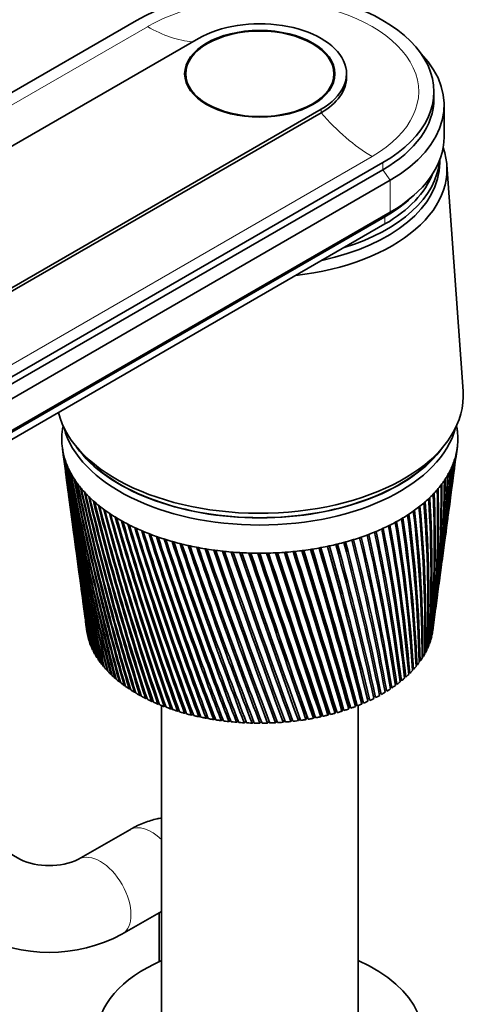
# Model space of a CAD drawing. Units: millimetres. Extents: x 0 to 1478, y 0 to 1758.
# Drawn here: x 307 to 370, y 410 to 546 of the extents above; entities that cross this region are included whole.
import ezdxf
from ezdxf import colors
from ezdxf.entities.mleader import LeaderData, LeaderLine
from ezdxf.math import Vec2, Vec3

# ---------------------------------------------------------------- set-up
doc = ezdxf.new("R2010")
doc.units = ezdxf.units.MM
doc.layers.add('DV5_Défaut', color=7, linetype='Continuous')
doc.layers.add('Défaut', color=7, linetype='Continuous')

# ---------------------------------------------------------------- blocks, each defined once
blk = doc.blocks.new('_DOT')
at = {"color": 0}
blk.add_line((0, 0), (-1, 0), dxfattribs=at)
at = {"color": 0, "const_width": 0.333}
blk.add_lwpolyline([(-0.1665, 0, 1), (0.1665, 0, 1)], format="xyb", close=True, dxfattribs=at)
blk = doc.blocks.new('SE4')
at = {"layer": 'DV5_Défaut', "color": 7, "linetype": 'Continuous', "lineweight": 35}
for p, q in [((215.42, 484.21), (322.9, 546.27)), ((331.45, 543.78), (240.94, 491.52)), ((329.69, 538.88), (329.69, 537.86)), ((350.19, 537.86), (350.19, 538.88)), ((351.94, 538.39), (351.94, 538.88)), ((364.04, 535.45), (364.04, 536.43)), ((365.44, 530.14), (365.44, 534.55)), ((257.91, 481.72), (348.42, 533.98)), ((348.42, 533.49), (257.91, 481.23)), ((356.98, 526.59), (249.5, 464.53)), ((364.84, 526.55), (364.84, 526.96)), ((368.06, 494.97), (365.81, 526.27)), ((356.98, 525.61), (249.5, 463.55)), ((357.97, 524.14), (250.49, 462.08)), ((360.5, 521.38), (361.33, 522.13)), ((357.97, 519.73), (250.49, 457.68)), ((357.26, 519.08), (249.78, 457.02)), ((357.26, 518.1), (249.78, 456.04)), ((312.62, 487.12), (312.99, 484.31)), ((314.59, 487.22), (315.31, 486.36)), ((364.56, 486.36), (365.28, 487.22)), ((367.11, 486), (367.26, 487.12)), ((366.59, 482.17), (366.99, 485.12)), ((313.11, 483.43), (313.5, 480.53)), ((366.1, 478.46), (366.48, 481.29)), ((313.62, 479.66), (313.99, 476.88)), ((365.62, 474.88), (365.98, 477.59)), ((314.11, 476.01), (314.46, 473.35)), ((365.16, 471.43), (365.5, 474.01)), ((314.58, 472.48), (314.91, 469.96)), ((364.71, 468.1), (365.04, 470.56)), ((315.03, 469.09), (315.35, 466.68)), ((364.28, 464.88), (364.59, 467.23)), ((315.47, 465.82), (315.78, 463.51)), ((363.87, 461.83), (364.17, 464.03)), ((315.89, 462.67), (316.01, 461.79)), ((361.94, 462.45), (361.94, 462.86)), ((316.15, 461), (316.17, 460.99)), ((363.58, 460.72), (363.62, 460.73)), ((363.75, 461.35), (363.78, 461.35)), ((316.32, 460.38), (316.35, 460.38)), ((316.54, 459.77), (316.58, 459.76)), ((363.09, 459.5), (363.16, 459.51)), ((363.36, 460.11), (363.41, 460.12)), ((316.8, 459.17), (316.86, 459.16)), ((317.11, 458.57), (317.18, 458.57)), ((317.47, 457.99), (317.55, 457.98)), ((362.41, 458.31), (362.52, 458.32)), ((362.77, 458.9), (362.86, 458.91)), ((317.87, 457.41), (317.96, 457.4)), ((318.32, 456.84), (318.42, 456.84)), ((361.05, 456.6), (361.21, 456.61)), ((361.55, 457.16), (361.69, 457.17)), ((362, 457.73), (362.12, 457.74)), ((318.81, 456.29), (318.92, 456.29)), ((319.34, 455.75), (319.46, 455.75)), ((319.91, 455.22), (320.04, 455.23)), ((359.94, 455.54), (360.12, 455.53)), ((360.52, 456.06), (360.69, 456.06)), ((320.52, 454.71), (320.67, 454.72)), ((321.18, 454.22), (321.33, 454.23)), ((357.96, 454.06), (358.19, 454.04)), ((358.66, 454.53), (358.87, 454.52)), ((359.32, 455.03), (359.52, 455.02)), ((321.87, 453.74), (322.03, 453.76)), ((322.59, 453.28), (322.76, 453.3)), ((323.36, 452.84), (323.53, 452.87)), ((324.15, 452.42), (324.34, 452.46)), ((355.66, 452.76), (355.93, 452.71)), ((356.46, 453.17), (356.72, 453.13)), ((357.23, 453.61), (357.47, 453.58)), ((324.98, 452.02), (325.17, 452.06)), ((325.84, 451.65), (326.03, 451.69)), ((326.34, 451.44), (326.34, 405.11)), ((326.72, 451.29), (326.93, 451.35)), ((352.25, 450.97), (352.26, 451.31)), ((352.26, 451.31), (352.46, 451.25)), ((353.15, 451.64), (353.37, 451.58)), ((353.16, 451.3), (353.15, 451.64)), ((353.54, 405.11), (353.54, 451.44)), ((354.01, 451.99), (354.25, 451.93)), ((354.05, 451.65), (354.01, 451.99)), ((354.84, 452.37), (355.11, 452.31)), ((354.91, 452.03), (354.84, 452.37)), ((327.63, 450.96), (327.84, 451.03)), ((328.57, 450.66), (328.79, 450.73)), ((329.53, 450.37), (329.75, 450.46)), ((330.51, 450.12), (330.74, 450.21)), ((331.51, 449.89), (331.74, 449.99)), ((332.53, 449.68), (332.76, 449.79)), ((346.33, 449.5), (346.49, 449.83)), ((346.49, 449.83), (346.53, 449.81)), ((347.36, 449.68), (347.5, 450.01)), ((347.5, 450.01), (347.57, 449.98)), ((348.38, 449.89), (348.49, 450.22)), ((348.49, 450.22), (348.59, 450.18)), ((349.38, 450.12), (349.46, 450.46)), ((349.46, 450.46), (349.59, 450.41)), ((350.36, 450.38), (350.42, 450.72)), ((350.42, 450.72), (350.57, 450.66)), ((351.32, 450.66), (351.35, 451)), ((351.35, 451), (351.53, 450.94)), ((333.56, 449.5), (333.79, 449.63)), ((334.6, 449.35), (334.84, 449.49)), ((335.66, 449.23), (335.89, 449.38)), ((336.72, 449.13), (336.96, 449.29)), ((337.79, 449.06), (338.02, 449.24)), ((338.87, 449.02), (339.1, 449.21)), ((339.94, 449), (340.17, 449.22)), ((341.02, 449.02), (341.24, 449.25)), ((342.09, 449.06), (342.31, 449.31)), ((343.16, 449.13), (343.38, 449.4)), ((344.23, 449.23), (344.43, 449.53)), ((345.28, 449.35), (345.48, 449.67)), ((321.95, 434.25), (314.87, 430.17)), ((306.73, 430.17), (303.2, 432.21)), ((320.87, 419.78), (326.34, 422.93)), ((326.02, 422.75), (326.02, 415.99))]:
    blk.add_line(p, q, dxfattribs=at)
at = {"layer": 'DV5_Défaut', "color": 7, "linetype": 'Continuous', "lineweight": 18}
for p, q in [((324.39, 545.4), (233.88, 493.15)), ((348.42, 533.49), (348.42, 533.98)), ((355.49, 527.45), (264.98, 475.19)), ((356.98, 525.61), (356.98, 526.59)), ((357.97, 524.14), (356.98, 525.61)), ((357.97, 524.14), (357.97, 519.73)), ((357.26, 519.08), (357.97, 519.73)), ((357.26, 518.1), (357.26, 519.08))]:
    blk.add_line(p, q, dxfattribs=at)
at = {"layer": 'DV5_Défaut', "color": 7, "linetype": 'Continuous', "lineweight": 35}
for centre, radius, start, end in [((653.38, 532.05), 343.71, 187.5191, 192.5423), ((648.35, 532.11), 338.73, 187.6659, 192.7678), ((197.61, 507.5), 170.85, 352.4725, 353.0245), ((200.28, 507.97), 168.27, 352.3723, 352.8129), ((653.84, 535.4), 344.6, 188.1806, 193.1775), ((648.74, 535.4), 339.54, 188.329, 193.4049), ((654.72, 538.77), 345.89, 188.8308, 193.7947), ((649.54, 538.7), 340.74, 188.9806, 194.0238), ((204.37, 499.43), 163.08, 352.3035, 355.048), ((207.08, 499.93), 160.47, 352.3091, 354.8429), ((201.4, 503.39), 166.56, 352.3754, 354.024), ((204.07, 503.87), 163.97, 352.248, 353.8152), ((648.35, 528.81), 338.3, 187.5595, 192.1134), ((656.02, 542.15), 347.6, 189.4689, 194.393), ((650.76, 542.03), 342.35, 189.6199, 194.6236), ((657.77, 545.57), 349.74, 190.094, 194.9716), ((652.41, 545.39), 344.38, 190.246, 195.2033), ((207.99, 491.84), 158.48, 352.2831, 357.1536), ((210.77, 492.39), 155.79, 352.2692, 356.9586), ((206.57, 495.59), 160.39, 352.2689, 356.0926), ((209.31, 496.11), 157.75, 352.2644, 355.8921), ((211.88, 492.48), 154.68, 354.6267, 356.8792), ((210.41, 496.18), 156.61, 355.3988, 355.7867), ((653.31, 528.7), 343.21, 187.5263, 191.8902), ((659.99, 549.04), 352.33, 190.7051, 195.5295), ((654.51, 548.79), 346.85, 190.8579, 195.7621), ((662.7, 552.57), 355.4, 191.3013, 196.0657), ((657.1, 552.24), 349.78, 191.4547, 196.2989), ((208.5, 484.52), 157, 352.5017, 359.3072), ((211.41, 485.13), 154.2, 352.2981, 359.1258), ((208.64, 488.16), 157.35, 352.3571, 358.2267), ((211.48, 488.74), 154.61, 352.3309, 358.0381), ((212.58, 488.85), 153.5, 354.8696, 358.0452), ((665.93, 556.18), 358.99, 191.8818, 196.5794), ((660.19, 555.77), 353.21, 192.0356, 196.813), ((669.73, 559.87), 363.13, 192.4457, 197.0696), ((663.83, 559.39), 357.19, 192.5997, 197.3032), ((205.79, 477.25), 158.76, 354.1279, 1.4718), ((208.87, 477.91), 155.79, 353.8348, 1.3073), ((207.56, 480.89), 157.46, 352.9696, 0.3905), ((210.55, 481.53), 154.58, 352.6681, 0.2172), ((648.74, 525.51), 338.25, 187.6423, 191.4428), ((653.65, 525.35), 343.1, 187.609, 191.2221), ((674.14, 563.68), 367.88, 192.992, 197.5354), ((668.07, 563.11), 361.74, 193.146, 197.7688), ((679.22, 567.63), 373.29, 193.52, 197.9759), ((672.95, 566.97), 366.94, 193.6738, 198.2087), ((685.04, 571.73), 379.44, 194.0288, 198.39), ((199.57, 469.75), 164.06, 356.516, 3.61), ((202.87, 470.49), 160.88, 356.2441, 3.465), ((203.15, 473.54), 160.94, 355.3117, 2.5465), ((206.33, 474.25), 157.87, 355.0285, 2.3915), ((678.55, 570.97), 372.84, 194.182, 198.622), ((691.68, 576.03), 386.41, 194.5174, 198.7769), ((684.94, 575.16), 379.55, 194.6699, 199.0077), ((699.24, 580.55), 394.31, 194.985, 199.1355), ((692.22, 579.57), 387.15, 195.1366, 199.3648), ((182.42, 457.38), 179.99, 0.1972, 6.69), ((186.16, 458.27), 176.36, 359.9665, 6.5779), ((189.32, 461.72), 173.48, 358.9644, 5.6858), ((192.89, 462.55), 170.01, 358.7188, 5.5624), ((194.99, 465.82), 168.21, 357.7354, 4.6579), ((198.42, 466.61), 164.9, 357.4761, 4.5234), ((707.86, 585.35), 403.27, 195.4307, 199.4649), ((700.52, 584.23), 395.77, 195.5812, 199.6924), ((717.67, 590.47), 413.46, 195.8538, 199.7641), ((709.98, 589.21), 405.56, 196.0028, 199.9894), ((728.88, 595.98), 425.06, 196.2532, 200.032), ((164.34, 447.72), 197.44, 2.6513, 8.6123), ((168.48, 448.74), 193.39, 2.4532, 8.5236), ((174.15, 452.74), 187.91, 1.428, 7.6666), ((178.08, 453.69), 184.09, 1.2132, 7.5661), ((649.52, 522.19), 338.58, 187.6916, 190.7567), ((654.38, 521.97), 343.37, 187.6668, 190.5388), ((720.77, 594.57), 416.73, 196.4006, 200.2548), ((741.71, 601.96), 438.34, 196.6281, 200.2675), ((733.12, 600.37), 429.49, 196.7736, 200.4876), ((756.47, 608.52), 453.6, 196.9777, 200.4697), ((747.32, 606.72), 444.16, 197.121, 200.6866), ((773.53, 615.77), 471.25, 197.3009, 200.6375), ((122.81, 429.38), 238.57, 6.2213, 11.2367), ((127.79, 430.65), 233.66, 6.0766, 11.1835), ((139.01, 436.17), 222.4, 5.0531, 10.3998), ((143.67, 437.34), 217.82, 4.8902, 10.3348), ((152.72, 442.23), 208.83, 3.8614, 9.5243), ((157.11, 443.33), 204.53, 3.6807, 9.4474), ((763.73, 613.75), 461.11, 197.4419, 200.8507), ((793.41, 623.9), 491.81, 197.5971, 200.7696), ((782.82, 621.61), 480.84, 197.7353, 200.9789), ((816.74, 633.13), 515.98, 197.8651, 200.8651), ((805.21, 630.5), 504, 198.0004, 201.0701), ((844.43, 643.74), 544.68, 198.1042, 200.9228), ((831.73, 640.72), 531.48, 198.2361, 201.1229), ((19.7, 390.29), 343.41, 10.5706, 14.1648), ((26.64, 392.1), 336.5, 10.4995, 14.1575), ((53.15, 402.51), 309.14, 9.5395, 13.4981), ((59.45, 404.15), 302.87, 9.4502, 13.4796), ((80.68, 412.83), 281.09, 8.4685, 12.7872), ((86.47, 414.33), 275.35, 8.3609, 12.7573), ((103.59, 421.68), 257.89, 7.3612, 12.033), ((108.94, 423.05), 252.61, 7.235, 11.9915), ((212.52, 485.26), 153.1, 353.0582, 356.1167), ((650.69, 518.84), 339.29, 187.7049, 190.0563), ((655.51, 518.58), 344.03, 187.5889, 189.8415), ((877.68, 656.15), 579.22, 198.31341, 200.94139), ((863.52, 652.65), 564.47, 198.4417, 201.1364), ((918.24, 670.94), 621.42, 198.49175, 200.91986), ((902.2, 666.82), 604.67, 198.61601, 201.10929), ((968.66, 688.97), 673.96, 198.63831, 200.85697), ((950.1, 684.02), 654.57, 198.75817, 201.04042), ((1032.82, 711.53), 740.94, 198.75213, 200.75154), ((1010.78, 705.44), 717.89, 198.86715, 200.92862), ((1116.98, 740.72), 828.98, 198.83226, 200.6024), ((1089.85, 732.95), 800.56, 198.94191, 200.77278), ((1231.89, 780.12), 949.38, 198.87773, 200.40839), ((1196.75, 769.72), 912.53, 198.98136, 200.5718), ((-504.5, 208.41), 890.71, 15.80867, 17.275), ((-348.61, 262.75), 726.66, 15.03895, 16.82188), ((-345.03, 263.73), 723.02, 15.06381, 16.82854), ((-333.32, 266.74), 711.14, 15.0505, 16.8679), ((-227.4, 304.06), 599.89, 14.24315, 16.38082), ((-221.52, 305.84), 593.8, 14.24902, 16.37531), ((-215.32, 307.2), 587.68, 14.23977, 16.41638), ((-139.55, 334.26), 508.28, 13.3969, 15.8947), ((-132.75, 336.36), 501.19, 13.3832, 15.8764), ((-129.45, 336.89), 498.12, 13.3777, 15.9198), ((-73.18, 357.33), 439.33, 12.5016, 15.3634), ((-64.46, 359.61), 430.58, 12.4656, 15.3779), ((-21.5, 375.53), 385.85, 11.5588, 14.7867), ((-13.79, 377.55), 378.13, 11.5055, 14.7904), ((1397.66, 836.45), 1123.38, 198.88757, 200.16835), ((1348.61, 821.46), 1071.87, 198.98431, 200.32477), ((1656.89, 923.92), 1395.85, 198.86082, 199.8812), ((1579.72, 899.59), 1314.72, 198.9493, 200.03102), ((2118.07, 1078.73), 1881.2, 198.79652, 199.5459), ((1968.56, 1030.21), 1723.78, 198.87419, 199.69068), ((3163.62, 1428.47), 2982.53, 198.6937, 199.16147), ((2817.2, 1314.91), 2617.77, 198.77132, 199.29687), ((2723.34, 1282.19), 2518.34, 198.75386, 199.30689), ((7790.85, 2973.08), 7859.59, 198.551416, 198.727062), ((5976.52, 2371.68), 5947.99, 198.620269, 198.849118), ((4025.98, 1709.85), 3888.18, 198.55587, 198.91027), ((-9838.18, -2907.49), 10725.57, 18.241654, 18.369008), ((-15888.95, -4935.45), 17107.31, 18.349758, 18.428476), ((-3305.81, -752.46), 3847.2, 18.2125, 18.56685), ((-2576.64, -483.98), 3071.5, 17.70511, 18.14512), ((-2846.52, -575.55), 3356.63, 17.79816, 18.19504), ((-2223.62, -373.52), 2701.9, 17.74985, 18.24901), ((-1325.47, -65.71), 1753.49, 17.11666, 17.87923), ((-1385.5, -86.44), 1817.13, 17.19389, 17.91909), ((-1244.6, -42.19), 1669.57, 17.16211, 17.96127), ((-807.95, 107.8), 1208.9, 16.47611, 17.57052), ((-824.1, 102), 1226.16, 16.53668, 17.59984), ((-772.75, 117.42), 1172.71, 16.51313, 17.63876), ((-525.77, 202.79), 912.42, 15.78346, 17.21827), ((-527.72, 201.86), 914.65, 15.82656, 17.23653), ((652.24, 515.46), 340.37, 187.6819, 189.3425), ((657.03, 515.14), 345.08, 187.5238, 189.1309), ((654.19, 512.03), 341.85, 187.6235, 188.6162), ((658.95, 511.67), 346.52, 187.5053, 188.4081), ((656.53, 508.55), 343.72, 187.5288, 187.8784), ((211.41, 485.13), 154.2, 351.7068, 351.8815), ((310.8, 439.05), 9.77, 245.3651, 294.6349), ((310.8, 438.85), 21.57, 242.1651, 297.8349)]:
    blk.add_arc(centre, radius, start, end, dxfattribs=at)
for centre, major_axis, start_param, end_param in [((339.94, 536.43), (-24.1, 0), 2.356194, 5.497787), ((339.94, 538.88), (-12, 0), 2.356194, 5.497787), ((339.94, 534.55), (-25.5, 0), 2.356194, 3.644958), ((339.94, 538.39), (-12, 0), 2.356194, 3.141593), ((339.94, 535.45), (-24.1, 0), 2.356194, 3.141593), ((339.94, 530.14), (-25.5, 0), 2.356194, 3.141593), ((339.94, 525.65), (-25.9, 0), 1.764714, 3.344162), ((339.94, 526.55), (-24.9, 0), 1.923003, 3.141593), ((339.94, 526.55), (-24.9, 0), 1.923003, 3.141593), ((339.94, 527.53), (-24.9, 0), 2.057846, 3.098272), ((339.94, 528.1), (-24.5, 0), 2.356194, 2.923404), ((339.94, 529.08), (-24.5, 0), -3.926991, -3.716704), ((339.94, 494.3), (-28.15, 0), 0.141453, 3.183037), ((339.94, 488.34), (-27.4, 0), 6.193195, 6.238075), ((339.94, 488.34), (-27.4, 0), -0.115001, -0.08999), ((339.94, 492.25), (-27.4, 0), 0.151092, 2.9905), ((339.94, 488.34), (27.4, 0), 0.089529, 0.115001), ((339.94, 488.34), (27.4, 0), 0.044649, 0.089529), ((339.94, 488.34), (-27.4, 0), 6.238075, 6.282955), ((339.94, 488.34), (27.4, 0), 3.141362, 3.186242), ((339.94, 488.34), (-27.4, 0), 3.141362, 3.186242), ((339.94, 488.34), (27.4, 0), 6.238075, 6.282955), ((339.94, 488.34), (-27.4, 0), 0.044649, 0.089529), ((339.94, 488.34), (-27.4, 0), 0.089529, 0.134409), ((339.94, 493.23), (-27.4, 0), 0.389775, 2.751817), ((339.94, 488.34), (27.4, 0), -0.13487, -0.08999), ((339.94, 488.34), (27.4, 0), 6.193195, 6.238075), ((339.94, 488.34), (-27.4, 0), 0.134409, 0.179289), ((339.94, 488.34), (-27.4, 0), 0.179289, 0.224169), ((339.94, 493.23), (-27.35, 0), 0.450197, 2.691396), ((339.94, 488.34), (27.4, 0), -0.22463, -0.17975), ((339.94, 488.34), (27.4, 0), -0.17975, -0.13487), ((339.94, 488.34), (-27.4, 0), 0.224169, 0.269049), ((339.94, 488.34), (-27.4, 0), 0.269049, 0.313929), ((339.94, 488.34), (27.4, 0), -0.31439, -0.26951), ((339.94, 488.34), (27.4, 0), -0.26951, -0.22463), ((339.94, 488.34), (-27.4, 0), 0.313929, 0.358809), ((339.94, 488.34), (-27.4, 0), 0.358809, 0.403688), ((339.94, 488.34), (27.4, 0), -0.40415, -0.35927), ((339.94, 488.34), (27.4, 0), -0.35927, -0.31439), ((339.94, 488.34), (-27.4, 0), 0.403688, 0.448568), ((339.94, 488.34), (-27.4, 0), 0.448568, 0.493448), ((339.94, 488.34), (27.4, 0), -0.493909, -0.44903), ((339.94, 488.34), (27.4, 0), -0.44903, -0.40415), ((339.94, 488.34), (-27.4, 0), 0.493448, 0.538328), ((339.94, 488.34), (-27.4, 0), 0.538328, 0.583208), ((339.94, 488.34), (27.4, 0), -0.583669, -0.538789), ((339.94, 488.34), (27.4, 0), -0.538789, -0.493909), ((339.94, 488.34), (-27.4, 0), 0.583208, 0.628088), ((339.94, 488.34), (-27.4, 0), 0.628088, 0.672968), ((339.94, 488.34), (-27.4, 0), 0.672968, 0.717848), ((339.94, 488.34), (27.4, 0), -0.718309, -0.673429), ((339.94, 488.34), (27.4, 0), -0.673429, -0.628549), ((339.94, 488.34), (27.4, 0), -0.628549, -0.583669), ((339.94, 488.34), (-27.4, 0), 0.717848, 0.762728), ((339.94, 488.34), (-27.4, 0), 0.762728, 0.807608), ((339.94, 488.34), (27.4, 0), -0.808069, -0.763189), ((339.94, 488.34), (27.4, 0), -0.763189, -0.718309), ((339.94, 488.34), (-27.4, 0), 0.807608, 0.852487), ((339.94, 488.34), (-27.4, 0), 0.852487, 0.897367), ((339.94, 488.34), (-27.4, 0), 0.897367, 0.942247), ((339.94, 488.34), (27.4, 0), -0.942708, -0.897828), ((339.94, 488.34), (27.4, 0), -0.897828, -0.852949), ((339.94, 488.34), (27.4, 0), -0.852949, -0.808069), ((339.94, 488.34), (-27.4, 0), 0.942247, 0.987127), ((339.94, 488.34), (-27.4, 0), 0.987127, 1.032007), ((339.94, 488.34), (-27.4, 0), 1.032007, 1.076887), ((339.94, 488.34), (-27.4, 0), 1.076887, 1.121767), ((339.94, 488.34), (27.4, 0), -1.122228, -1.077348), ((339.94, 488.34), (27.4, 0), -1.077348, -1.032468), ((339.94, 488.34), (27.4, 0), -1.032468, -0.987588), ((339.94, 488.34), (27.4, 0), -0.987588, -0.942708), ((339.94, 488.34), (-27.4, 0), 1.121767, 1.166647), ((339.94, 488.34), (-27.4, 0), 1.166647, 1.211527), ((339.94, 488.34), (-27.4, 0), 1.211527, 1.256406), ((339.94, 488.34), (-27.4, 0), 1.256406, 1.301286), ((339.94, 488.34), (-27.4, 0), 1.301286, 1.346166), ((339.94, 488.34), (-27.4, 0), 1.346166, 1.391046), ((339.94, 488.34), (27.4, 0), -1.391507, -1.346627), ((339.94, 488.34), (27.4, 0), -1.346627, -1.301748), ((339.94, 488.34), (27.4, 0), -1.301748, -1.256868), ((339.94, 488.34), (27.4, 0), -1.256868, -1.211988), ((339.94, 488.34), (27.4, 0), -1.211988, -1.167108), ((339.94, 488.34), (27.4, 0), -1.167108, -1.122228), ((339.94, 488.34), (-27.4, 0), 1.391046, 1.435926), ((339.94, 488.34), (-27.4, 0), 1.435926, 1.480806), ((339.94, 488.34), (-27.4, 0), 1.480806, 1.525686), ((339.94, 488.34), (-27.4, 0), 1.525686, 1.570566), ((339.94, 488.34), (27.4, 0), 4.712158, 4.757038), ((339.94, 488.34), (27.4, 0), 4.757038, 4.801918), ((339.94, 488.34), (27.4, 0), -1.481267, -1.436387), ((339.94, 488.34), (27.4, 0), -1.436387, -1.391507), ((339.94, 462.86), (-24, 0), 0.0581, 0.070708), ((339.94, 462.86), (-24, 0), 0.070708, 0.090043), ((339.94, 462.86), (-24, 0), 0.10298, 0.115587), ((339.94, 462.86), (-24, 0), 0.115588, 0.134923), ((339.94, 462.86), (-24, 0), 0.14786, 0.160467), ((339.94, 462.86), (-24, 0), 0.160467, 0.179803), ((339.94, 462.86), (24, 0), -0.166299, -0.153692), ((339.94, 462.86), (24, 0), -0.153692, -0.134356), ((339.94, 462.86), (24, 0), -0.121419, -0.108812), ((339.94, 462.86), (24, 0), -0.108812, -0.089476), ((339.94, 462.86), (24, 0), -0.076539, -0.063932), ((339.94, 462.86), (-24, 0), 0.19274, 0.205347), ((339.94, 462.86), (-24, 0), 0.205347, 0.224683), ((339.94, 462.86), (-24, 0), 0.23762, 0.250227), ((339.94, 462.86), (-24, 0), 0.250227, 0.269563), ((339.94, 462.86), (24, 0), -0.256059, -0.243452), ((339.94, 462.86), (24, 0), -0.243452, -0.224116), ((339.94, 462.86), (24, 0), -0.211179, -0.198572), ((339.94, 462.86), (24, 0), -0.198572, -0.179236), ((339.94, 462.86), (-24, 0), 0.282499, 0.295107), ((339.94, 462.86), (-24, 0), 0.295107, 0.314443), ((339.94, 462.86), (-24, 0), 0.327379, 0.339987), ((339.94, 462.86), (-24, 0), 0.339987, 0.359323), ((339.94, 462.86), (24, 0), -0.378091, -0.358756), ((339.94, 462.86), (24, 0), -0.345819, -0.333211), ((339.94, 462.86), (24, 0), -0.333211, -0.313876), ((339.94, 462.86), (24, 0), -0.300939, -0.288331), ((339.94, 462.86), (24, 0), -0.288332, -0.268996), ((339.94, 462.86), (-24, 0), 0.372259, 0.384867), ((339.94, 462.86), (-24, 0), 0.384867, 0.404203), ((339.94, 462.86), (-24, 0), 0.417139, 0.429747), ((339.94, 462.86), (-24, 0), 0.429747, 0.449083), ((339.94, 462.86), (-24, 0), 0.462019, 0.474627), ((339.94, 462.86), (24, 0), -0.480458, -0.467851), ((339.94, 462.86), (24, 0), -0.467851, -0.448515), ((339.94, 462.86), (24, 0), -0.435578, -0.422971), ((339.94, 462.86), (24, 0), -0.422971, -0.403636), ((339.94, 462.86), (24, 0), -0.390699, -0.378091), ((339.94, 462.86), (-24, 0), 0.474627, 0.493962), ((339.94, 462.86), (-24, 0), 0.506899, 0.519507), ((339.94, 462.86), (-24, 0), 0.519507, 0.538842), ((339.94, 462.86), (-24, 0), 0.551779, 0.564386), ((339.94, 462.86), (-24, 0), 0.564386, 0.583722), ((339.94, 462.86), (24, 0), -0.602491, -0.583155), ((339.94, 462.86), (24, 0), -0.570218, -0.557611), ((339.94, 462.86), (24, 0), -0.557611, -0.538275), ((339.94, 462.86), (24, 0), -0.525338, -0.512731), ((339.94, 462.86), (24, 0), -0.512731, -0.493395), ((339.94, 462.86), (-24, 0), 0.596659, 0.609266), ((339.94, 462.86), (-24, 0), 0.609266, 0.628602), ((339.94, 462.86), (-24, 0), 0.641539, 0.654146), ((339.94, 462.86), (-24, 0), 0.654146, 0.673482), ((339.94, 462.86), (-24, 0), 0.686418, 0.699026), ((339.94, 462.86), (-24, 0), 0.699026, 0.718362), ((339.94, 462.86), (24, 0), -0.704858, -0.69225), ((339.94, 462.86), (24, 0), -0.692251, -0.672915), ((339.94, 462.86), (24, 0), -0.659978, -0.64737), ((339.94, 462.86), (24, 0), -0.647371, -0.628035), ((339.94, 462.86), (24, 0), -0.615098, -0.602491), ((339.94, 462.86), (-24, 0), 0.731298, 0.743906), ((339.94, 462.86), (-24, 0), 0.743906, 0.763242), ((339.94, 462.86), (-24, 0), 0.776178, 0.788786), ((339.94, 462.86), (-24, 0), 0.788786, 0.808122), ((339.94, 462.86), (-24, 0), 0.821058, 0.833666), ((339.94, 462.86), (-24, 0), 0.833666, 0.853002), ((339.94, 462.86), (24, 0), -0.839497, -0.82689), ((339.94, 462.86), (24, 0), -0.82689, -0.807555), ((339.94, 462.86), (24, 0), -0.794618, -0.78201), ((339.94, 462.86), (24, 0), -0.78201, -0.762675), ((339.94, 462.86), (24, 0), -0.749738, -0.73713), ((339.94, 462.86), (24, 0), -0.737131, -0.717795), ((339.94, 462.86), (-24, 0), 0.865938, 0.878545), ((339.94, 462.86), (-24, 0), 0.878546, 0.897881), ((339.94, 462.86), (-24, 0), 0.910818, 0.923425), ((339.94, 462.86), (-24, 0), 0.923426, 0.942761), ((339.94, 462.86), (-24, 0), 0.955698, 0.968305), ((339.94, 462.86), (-24, 0), 0.968306, 0.987641), ((339.94, 462.86), (-24, 0), 1.000578, 1.013185), ((339.94, 462.86), (-24, 0), 1.013185, 1.032521), ((339.94, 462.86), (24, 0), -1.019017, -1.00641), ((339.94, 462.86), (24, 0), -1.00641, -0.987074), ((339.94, 462.86), (24, 0), -0.974137, -0.96153), ((339.94, 462.86), (24, 0), -0.96153, -0.942194), ((339.94, 462.86), (24, 0), -0.929257, -0.91665), ((339.94, 462.86), (24, 0), -0.91665, -0.897314), ((339.94, 462.86), (24, 0), -0.884377, -0.87177), ((339.94, 462.86), (24, 0), -0.87177, -0.852434), ((339.94, 462.86), (-24, 0), 1.045458, 1.058065), ((339.94, 462.86), (-24, 0), 1.058065, 1.077401), ((339.94, 462.86), (-24, 0), 1.090338, 1.102945), ((339.94, 462.86), (-24, 0), 1.102945, 1.122281), ((339.94, 462.86), (-24, 0), 1.135217, 1.147825), ((339.94, 462.86), (-24, 0), 1.147825, 1.167161), ((339.94, 462.86), (-24, 0), 1.180097, 1.192705), ((339.94, 462.86), (-24, 0), 1.192705, 1.212041), ((339.94, 462.86), (-24, 0), 1.224977, 1.237585), ((339.94, 462.86), (-24, 0), 1.237585, 1.256921), ((339.94, 462.86), (24, 0), -1.243417, -1.230809), ((339.94, 462.86), (24, 0), -1.230809, -1.211474), ((339.94, 462.86), (24, 0), -1.198537, -1.185929), ((339.94, 462.86), (24, 0), -1.185929, -1.166594), ((339.94, 462.86), (24, 0), -1.153657, -1.141049), ((339.94, 462.86), (24, 0), -1.14105, -1.121714), ((339.94, 462.86), (24, 0), -1.108777, -1.096169), ((339.94, 462.86), (24, 0), -1.09617, -1.076834), ((339.94, 462.86), (24, 0), -1.063897, -1.05129), ((339.94, 462.86), (24, 0), -1.05129, -1.031954), ((339.94, 462.86), (-24, 0), 1.269857, 1.282465), ((339.94, 462.86), (-24, 0), 1.282465, 1.301801), ((339.94, 462.86), (-24, 0), 1.314737, 1.327345), ((339.94, 462.86), (-24, 0), 1.327345, 1.34668), ((339.94, 462.86), (-24, 0), 1.359617, 1.372225), ((339.94, 462.86), (-24, 0), 1.372225, 1.39156), ((339.94, 462.86), (-24, 0), 1.404497, 1.417104), ((339.94, 462.86), (-24, 0), 1.417104, 1.43644), ((339.94, 462.86), (-24, 0), 1.449377, 1.461984), ((339.94, 462.86), (-24, 0), 1.461984, 1.48132), ((339.94, 462.86), (-24, 0), 1.494257, 1.506864), ((339.94, 462.86), (-24, 0), 1.506864, 1.5262), ((339.94, 462.86), (-24, 0), 1.539137, 1.551744), ((339.94, 462.86), (24, 0), 4.693337, 4.712673), ((339.94, 462.86), (24, 0), 4.725609, 4.738217), ((339.94, 462.86), (24, 0), 4.738217, 4.757552), ((339.94, 462.86), (24, 0), -1.512696, -1.500089), ((339.94, 462.86), (24, 0), -1.500089, -1.480753), ((339.94, 462.86), (24, 0), -1.467816, -1.455209), ((339.94, 462.86), (24, 0), -1.455209, -1.435873), ((339.94, 462.86), (24, 0), -1.422936, -1.410329), ((339.94, 462.86), (24, 0), -1.410329, -1.390993), ((339.94, 462.86), (24, 0), -1.378056, -1.365449), ((339.94, 462.86), (24, 0), -1.365449, -1.346113), ((339.94, 462.86), (24, 0), -1.333176, -1.320569), ((339.94, 462.86), (24, 0), -1.320569, -1.301233), ((339.94, 462.86), (24, 0), -1.288297, -1.275689), ((339.94, 462.86), (24, 0), -1.275689, -1.256354), ((339.94, 405.79), (-22.5, 0), 5.361457, 6.283185), ((339.94, 405.79), (-22.5, 0), 0, 4.063321)]:
    blk.add_ellipse(centre, major_axis=major_axis, ratio=0.57735, start_param=start_param, end_param=end_param, dxfattribs=at)
at = {"layer": 'DV5_Défaut', "color": 7, "linetype": 'Continuous', "lineweight": 18}
for centre, major_axis, start_param, end_param in [((339.94, 536.43), (-21.99, 0), 2.356194, 5.497787), ((324.39, 563.37), (11, -19.05), 5.497787, 5.911835), ((355.49, 545.41), (11, -19.05), 5.026334, 5.497787), ((324.95, 429.06), (-3, 5.2), 5.163832, 6.283185), ((317.87, 424.97), (-3, 5.2), 3.141983, 6.273304)]:
    blk.add_ellipse(centre, major_axis=major_axis, ratio=0.57735, start_param=start_param, end_param=end_param, dxfattribs=at)
at = {"layer": 'DV5_Défaut', "color": 7, "linetype": 'Continuous', "lineweight": 35}
for major_axis in [(-10.4, 0), (-10.25, 0)]:
    blk.add_ellipse((339.94, 538.88), major_axis=major_axis, ratio=0.57735, dxfattribs=at)
for points in [[(312.65, 486.92), (312.63, 487), (312.62, 487.07)], [(367.23, 486.91), (367.21, 486.83), (367.2, 486.75)], [(312.78, 486.22), (312.77, 486.29), (312.75, 486.37)], [(312.98, 485.51), (312.95, 485.59), (312.93, 485.67)], [(366.9, 485.51), (366.87, 485.43), (366.84, 485.35)], [(367.09, 486.21), (367.07, 486.13), (367.05, 486.05)], [(313.22, 484.82), (313.19, 484.89), (313.16, 484.97)], [(313.52, 484.13), (313.49, 484.2), (313.45, 484.28)], [(366.35, 484.12), (366.31, 484.05), (366.27, 483.97)], [(366.65, 484.81), (366.62, 484.73), (366.59, 484.66)], [(313.88, 483.45), (313.83, 483.52), (313.79, 483.6)], [(314.28, 482.78), (314.23, 482.85), (314.19, 482.92)], [(365.59, 482.77), (365.54, 482.7), (365.49, 482.62)], [(365.99, 483.44), (365.95, 483.37), (365.91, 483.29)], [(314.74, 482.12), (314.69, 482.19), (314.63, 482.26)], [(315.25, 481.47), (315.19, 481.54), (315.13, 481.61)], [(364.62, 481.47), (364.56, 481.4), (364.5, 481.32)], [(365.13, 482.11), (365.08, 482.04), (365.02, 481.97)], [(315.81, 480.84), (315.74, 480.91), (315.68, 480.98)], [(316.41, 480.22), (316.34, 480.29), (316.27, 480.36)], [(317.07, 479.62), (316.99, 479.69), (316.92, 479.75)], [(363.45, 480.22), (363.38, 480.15), (363.31, 480.08)], [(364.06, 480.84), (364, 480.77), (363.93, 480.7)], [(317.77, 479.04), (317.69, 479.1), (317.61, 479.16)], [(318.51, 478.47), (318.43, 478.53), (318.34, 478.6)], [(361.35, 478.47), (361.27, 478.41), (361.18, 478.34)], [(362.1, 479.03), (362.02, 478.97), (361.94, 478.9)], [(362.8, 479.62), (362.73, 479.55), (362.65, 479.48)], [(319.3, 477.93), (319.21, 477.99), (319.12, 478.05)], [(320.13, 477.41), (320.03, 477.46), (319.94, 477.52)], [(321, 476.9), (320.9, 476.96), (320.8, 477.01)], [(359.74, 477.4), (359.64, 477.34), (359.55, 477.28)], [(360.57, 477.92), (360.48, 477.86), (360.39, 477.8)], [(321.9, 476.42), (321.8, 476.47), (321.7, 476.53)], [(322.85, 475.97), (322.74, 476.02), (322.64, 476.06)], [(323.83, 475.54), (323.72, 475.58), (323.61, 475.63)], [(357.02, 475.96), (356.91, 475.91), (356.8, 475.86)], [(357.96, 476.42), (357.86, 476.37), (357.75, 476.31)], [(358.87, 476.9), (358.77, 476.84), (358.67, 476.79)], [(324.84, 475.13), (324.72, 475.18), (324.61, 475.22)], [(325.88, 474.76), (325.76, 474.8), (325.65, 474.84)], [(326.95, 474.41), (326.83, 474.44), (326.71, 474.48)], [(352.91, 474.4), (352.8, 474.36), (352.67, 474.33)], [(353.98, 474.75), (353.87, 474.71), (353.75, 474.67)], [(355.03, 475.13), (354.91, 475.09), (354.8, 475.04)], [(356.04, 475.53), (355.93, 475.49), (355.82, 475.44)], [(328.04, 474.08), (327.92, 474.12), (327.8, 474.15)], [(329.16, 473.79), (329.04, 473.82), (328.91, 473.85)], [(330.3, 473.53), (330.18, 473.55), (330.05, 473.58)], [(331.46, 473.29), (331.33, 473.31), (331.21, 473.34)], [(332.64, 473.09), (332.51, 473.11), (332.38, 473.13)], [(333.83, 472.91), (333.7, 472.93), (333.57, 472.95)], [(346.03, 472.91), (345.89, 472.89), (345.76, 472.87)], [(347.22, 473.08), (347.09, 473.06), (346.96, 473.04)], [(348.4, 473.29), (348.27, 473.26), (348.14, 473.24)], [(349.56, 473.52), (349.43, 473.49), (349.3, 473.47)], [(350.7, 473.79), (350.57, 473.76), (350.45, 473.72)], [(351.82, 474.08), (351.7, 474.05), (351.57, 474.01)], [(335.04, 472.77), (334.9, 472.78), (334.77, 472.8)], [(336.25, 472.66), (336.12, 472.67), (335.98, 472.68)], [(337.47, 472.58), (337.34, 472.59), (337.2, 472.59)], [(338.7, 472.53), (338.57, 472.53), (338.43, 472.54)], [(339.93, 472.52), (339.79, 472.51), (339.66, 472.51)], [(341.16, 472.53), (341.02, 472.53), (340.89, 472.52)], [(342.39, 472.58), (342.25, 472.57), (342.12, 472.56)], [(343.61, 472.66), (343.47, 472.65), (343.34, 472.64)], [(344.82, 472.77), (344.69, 472.75), (344.56, 472.74)]]:
    blk.add_open_spline(points, degree=2, dxfattribs=at)
blk.add_open_spline([(326.33, 435.87), (326.13, 435.84), (325.33, 435.68), (323.92, 435.26), (322.64, 434.65), (322.02, 434.29), (321.95, 434.25)], degree=3, knots=[0, 0, 0, 0, 0.13263, 0.527579, 0.952473, 1, 1, 1, 1], dxfattribs=at)

msp = doc.modelspace()

# ---------------------------------------------------------------- block references
at = {"layer": 'Défaut'}
msp.add_blockref('SE4', (0, 0), dxfattribs=at)

# ---------------------------------------------------------------- leaders
at = {"layer": 'Défaut', "color": 7, "linetype": 'Continuous', "lineweight": 18}
ml = msp.add_multileader_mtext('Standard', dxfattribs=at)
ml.set_content('{\\pxsm0.9;\\fSolid Edge ISO|b1||i0||c0|p34;\\W1.;06/07/2020\\P}', color=256)
ml.set_leader_properties()
ml.set_arrow_properties(name='DOT')
ml.build(insert=Vec2(0, 0))
ml.multileader.update_dxf_attribs({"leader_type": 0, "dogleg_length": 0, "arrow_head_size": 12})
ctx = ml.context
ctx.base_point, ctx.char_height, ctx.arrow_head_size, ctx.landing_gap_size = Vec3(1390.41, 1750.71), 12, 12, 4.2
notes = []
notes.append((ctx, [(0, (0, 0, 0), (0, 0), (1, 0), 1, [])]))
ctx.mtext.insert = Vec3(1392.41, 1756.83)
for ctx, leaders in notes:
    for number, flags, end, landing, length, lines in leaders:
        leader = LeaderData()
        leader.index, (leader.has_last_leader_line, leader.has_dogleg_vector, leader.attachment_direction) = number, flags
        leader.last_leader_point, leader.dogleg_vector, leader.dogleg_length = Vec3(end), Vec3(landing), length
        for number, points, colour, breaks in lines:
            line = LeaderLine()
            line.index, line.vertices, line.color, line.breaks = number, Vec3.list(points), colors.encode_raw_color(colour), breaks
            leader.lines.append(line)
        ctx.leaders.append(leader)

doc.saveas('drawing.dxf')
